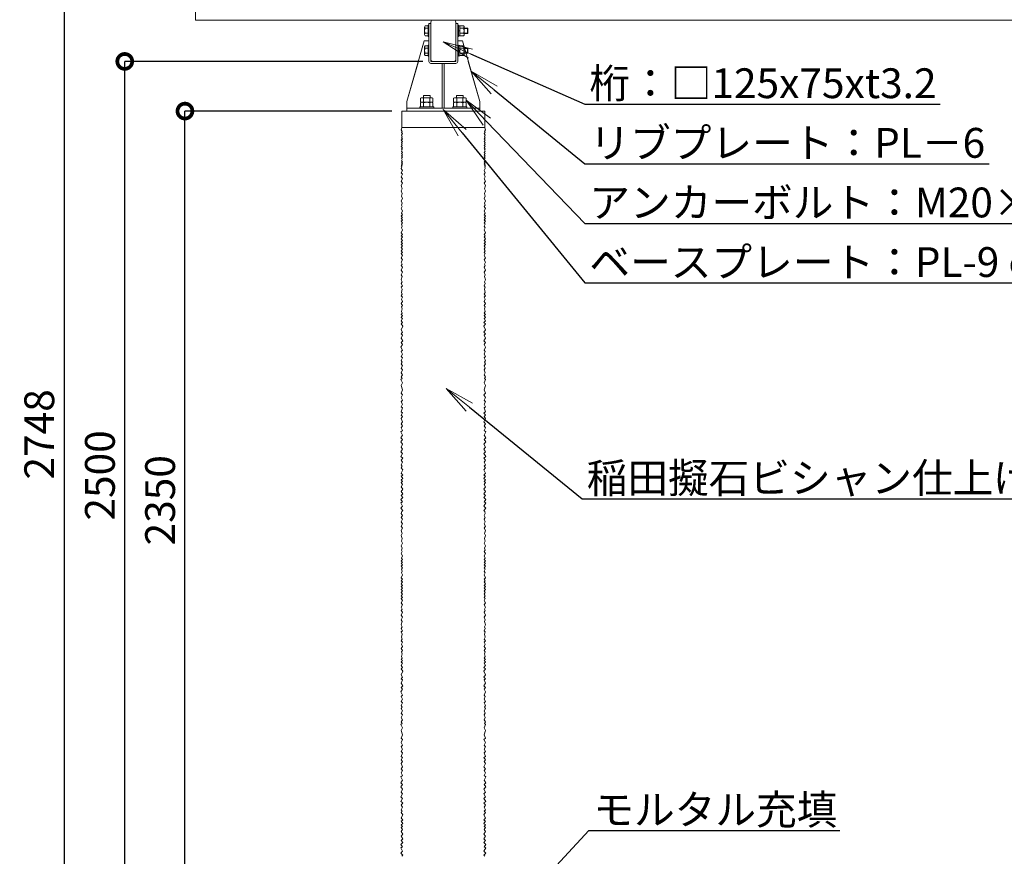
# Model space of a CAD drawing. Extents: x -29 to 20971, y -13 to 14837.
# Drawn here: x 8941 to 13895, y 4703 to 8913 of the extents above; entities that cross this region are included whole.
import ezdxf
from ezdxf import colors
from ezdxf.entities.mleader import LeaderData, LeaderLine
from ezdxf.math import Vec2, Vec3

# ---------------------------------------------------------------- set-up
doc = ezdxf.new("R2010")
doc.units = 0
doc.header["$MEASUREMENT"] = 0
doc.header["$PDMODE"] = 1
doc.layers.get('0').update_dxf_attribs({"linetype": 'CONTINUOUS'})
doc.layers.get('DefPoints').update_dxf_attribs({"linetype": 'CONTINUOUS'})
for name, color, linetype, lineweight in [('FRAM3', 1, 'CONTINUOUS', 50), ('OW', 22, 'CONTINUOUS', 18), ('ボルト・ナット', 8, 'CONTINUOUS', 9), ('外形線', 7, 'CONTINUOUS', 18), ('寸法線', 3, 'CONTINUOUS', 18), ('文字引出', 4, 'CONTINUOUS', 18), ('構造', 4, 'CONTINUOUS', 18)]:
    doc.layers.add(name, color=color, linetype=linetype, lineweight=lineweight)
doc.styles.get("Standard").update_dxf_attribs({"font": 'TXT.SHX', "bigfont": 'bigfont.shx'})
doc.dimstyles.new('50-30', dxfattribs={"dimscale": 50, "dimtxt": 3, "dimasz": 3, "dimexe": 0, "dimexo": 1, "dimgap": 1, "dimtad": 3, "dimdec": 0, "dimlfac": 0.6, "dimdsep": 46, "dimtxsty": 'STANDARD', "dimblk": 'DOTSMALL', "dimcen": 0, "dimclrd": 256, "dimclre": 256, "dimclrt": 7, "dimadec": 0, "dimazin": 0, "dimtfac": 1, "dimtdec": 0, "dimtix": 1, "dimtmove": 2, "dimatfit": 3, "dimldrblk": 'DOTSMALL', "dimfxl": 1, "dimtolj": 1, "dimarcsym": 0})

# ---------------------------------------------------------------- blocks, each defined once
blk = doc.blocks.new('_DotSmall')
at = {"layer": 'FRAM3', "color": 0, "const_width": 0.5}
blk.add_lwpolyline([(-0.0625, 0, 1), (0.0625, 0, 1)], format="xyb", close=True, dxfattribs=at)
blk = doc.blocks.new('*D32')
at = {"layer": 'DefPoints', "color": 0, "transparency": 16777216}
for p in [(9772.1, 8453), (10863.8, 8453), (9822.1, 4536.3)]:
    blk.add_point(p, dxfattribs=at)
at = {"layer": '寸法線', "lineweight": -2, "transparency": 16777216}
for p in [(10813.8, 8453), (9772.1, 4536.3)]:
    blk.add_line(p, (9772.1, 8453), dxfattribs=at)
at = {"layer": '寸法線', "lineweight": -2, "transparency": 16777216, "xscale": 150, "yscale": 150, "zscale": 150}
for p, rotation in [((9772.1, 8453), 90), ((9772.1, 4536.3), 270)]:
    blk.add_blockref('_DotSmall', p, dxfattribs=dict(at, rotation=rotation))
at = {"layer": '寸法線', "color": 7, "transparency": 16777216, "insert": (9647.1, 6494.7), "char_height": 150, "attachment_point": 5, "rotation": 90}
blk.add_mtext('\\A1;2350', dxfattribs=at)
blk = doc.blocks.new('*D33')
at = {"layer": 'DefPoints', "color": 0, "transparency": 16777216}
for p in [(9469.2, 8703), (11019.6, 8703), (9822.1, 4536.3)]:
    blk.add_point(p, dxfattribs=at)
at = {"layer": '寸法線', "lineweight": -2, "transparency": 16777216}
for p, q in [((10969.6, 8703), (9469.2, 8703)), ((9469.2, 4536.3), (9469.2, 8703)), ((9772.1, 4536.3), (9469.2, 4536.3))]:
    blk.add_line(p, q, dxfattribs=at)
at = {"layer": '寸法線', "lineweight": -2, "transparency": 16777216, "xscale": 150, "yscale": 150, "zscale": 150}
for p, rotation in [((9469.2, 8703), 90), ((9469.2, 4536.3), 270)]:
    blk.add_blockref('_DotSmall', p, dxfattribs=dict(at, rotation=rotation))
at = {"layer": '寸法線', "color": 7, "transparency": 16777216, "insert": (9344.2, 6619.7), "char_height": 150, "attachment_point": 5, "rotation": 90}
blk.add_mtext('\\A1;2500', dxfattribs=at)
blk = doc.blocks.new('*D34')
at = {"layer": 'DefPoints', "color": 0, "transparency": 16777216}
for p in [(9824.8, 9116.3), (9164, 4536.3), (9822.1, 4536.3)]:
    blk.add_point(p, dxfattribs=at)
at = {"layer": '寸法線', "lineweight": -2, "transparency": 16777216}
for p, q in [((9774.8, 9116.3), (9164, 9116.3)), ((9164, 9116.3), (9164, 4536.3)), ((9772.1, 4536.3), (9164, 4536.3))]:
    blk.add_line(p, q, dxfattribs=at)
at = {"layer": '寸法線', "lineweight": -2, "transparency": 16777216, "xscale": 150, "yscale": 150, "zscale": 150}
for p, rotation in [((9164, 9116.3), 90), ((9164, 4536.3), 270)]:
    blk.add_blockref('_DotSmall', p, dxfattribs=dict(at, rotation=rotation))
at = {"layer": '寸法線', "color": 7, "transparency": 16777216, "insert": (9039, 6826.3), "char_height": 150, "attachment_point": 5, "rotation": 90}
blk.add_mtext('\\A1;2748', dxfattribs=at)
blk = doc.blocks.new('_OPEN')
at = {"color": 0, "linetype": 'ByBlock'}
for p, q in [((-1, 0.167), (0, 0)), ((0, 0), (-1, -0.167)), ((0, 0), (-1, 0))]:
    blk.add_line(p, q, dxfattribs=at)

msp = doc.modelspace()

# ---------------------------------------------------------------- linework, layer by layer
at = {"layer": 'OW', "ltscale": 0.5}
for p, q in [((9824.79, 8911.33), (9824.79, 9116.33)), ((16486.13, 8911.33), (9824.79, 8911.33))]:
    msp.add_line(p, q, dxfattribs=at)
at = {"layer": 'ボルト・ナット', "ltscale": 0.5}
for p, q in [((10977.96, 8875.93), (10977.96, 8838.4)), ((10980.24, 8882.18), (10996.29, 8882.18)), ((10980.24, 8869.67), (10996.29, 8869.67)), ((10996.29, 8885.5), (10999.63, 8885.5)), ((10996.29, 8885.5), (10996.29, 8828.83)), ((10996.29, 8882.18), (10996.29, 8832.14)), ((10999.63, 8885.5), (10999.63, 8828.83)), ((11144.63, 8828.83), (11144.63, 8885.5)), ((11144.63, 8885.5), (11147.96, 8885.5)), ((11147.96, 8828.83), (11147.96, 8885.5)), ((11147.96, 8831.5), (11147.96, 8882.83)), ((11147.96, 8882.83), (11154.63, 8882.83)), ((11154.63, 8882.83), (11154.63, 8831.5)), ((11194.21, 8843.83), (11194.21, 8870.5)), ((10980.24, 8844.65), (10996.29, 8844.65)), ((10980.24, 8832.14), (10996.29, 8832.14)), ((10996.29, 8828.83), (10999.63, 8828.83)), ((11144.63, 8828.83), (11147.96, 8828.83)), ((11147.96, 8859.22), (11154.63, 8854.94)), ((11147.96, 8831.5), (11154.63, 8831.5)), ((11196.29, 8845.91), (11196.29, 8868.41)), ((10977.96, 8775.93), (10977.96, 8738.4)), ((10980.24, 8782.18), (10996.29, 8782.18)), ((10980.24, 8769.67), (10996.29, 8769.67)), ((10996.29, 8785.5), (10999.63, 8785.5)), ((10996.29, 8785.5), (10996.29, 8728.83)), ((10996.29, 8782.18), (10996.29, 8732.14)), ((10999.63, 8785.5), (10999.63, 8728.83)), ((11144.63, 8728.83), (11144.63, 8785.5)), ((11144.63, 8785.5), (11147.96, 8785.5)), ((11147.96, 8728.83), (11147.96, 8785.5)), ((11147.96, 8731.5), (11147.96, 8782.83)), ((11147.96, 8782.83), (11154.63, 8782.83)), ((11154.63, 8782.83), (11154.63, 8731.5)), ((11194.21, 8743.83), (11194.21, 8770.5)), ((10980.24, 8744.65), (10996.29, 8744.65)), ((10980.24, 8732.14), (10996.29, 8732.14)), ((10996.29, 8728.83), (10999.63, 8728.83)), ((11144.63, 8728.83), (11147.96, 8728.83)), ((11147.96, 8759.22), (11154.63, 8754.94)), ((11147.96, 8731.5), (11154.63, 8731.5)), ((11196.29, 8745.91), (11196.29, 8768.41)), ((11005.46, 8531.33), (10972.13, 8531.33)), ((10972.13, 8531.33), (10972.13, 8520.5)), ((11005.46, 8531.33), (11005.46, 8520.5)), ((11172.13, 8531.33), (11138.79, 8531.33)), ((11138.79, 8531.33), (11138.79, 8520.5)), ((11172.13, 8531.33), (11172.13, 8520.5)), ((10953.38, 8474.66), (10953.38, 8468)), ((11024.21, 8474.66), (10953.38, 8474.66)), ((10957.52, 8517.65), (10957.52, 8497.58)), ((11020.07, 8497.58), (10957.52, 8497.58)), ((10957.52, 8494.73), (10957.52, 8474.66)), ((11020.07, 8474.66), (10957.52, 8474.66)), ((11012.25, 8520.5), (10965.34, 8520.5)), ((11012.25, 8497.58), (10965.34, 8497.58)), ((10973.16, 8517.65), (10973.16, 8497.58)), ((10973.16, 8494.73), (10973.16, 8474.66)), ((11004.43, 8517.65), (11004.43, 8497.58)), ((11004.43, 8494.73), (11004.43, 8474.66)), ((11020.07, 8517.65), (11020.07, 8497.58)), ((11020.07, 8494.73), (11020.07, 8474.66)), ((11024.21, 8474.66), (11024.21, 8468)), ((11120.04, 8474.66), (11120.04, 8468)), ((11190.88, 8474.66), (11120.04, 8474.66)), ((11124.19, 8517.65), (11124.19, 8497.58)), ((11186.73, 8497.58), (11124.19, 8497.58)), ((11124.19, 8494.73), (11124.19, 8474.66)), ((11186.73, 8474.66), (11124.19, 8474.66)), ((11178.91, 8520.5), (11132, 8520.5)), ((11178.91, 8497.58), (11132, 8497.58)), ((11139.82, 8517.65), (11139.82, 8497.58)), ((11139.82, 8494.73), (11139.82, 8474.66)), ((11171.1, 8517.65), (11171.1, 8497.58)), ((11171.1, 8494.73), (11171.1, 8474.66)), ((11186.73, 8517.65), (11186.73, 8497.58)), ((11186.73, 8494.73), (11186.73, 8474.66)), ((11190.88, 8474.66), (11190.88, 8468)), ((10953.38, 8468), (11024.21, 8468)), ((11120.04, 8468), (11190.88, 8468))]:
    msp.add_line(p, q, dxfattribs=at)
at = {"layer": 'ボルト・ナット'}
for p, q in [((11156.56, 8882.18), (11154.63, 8878.83)), ((11154.63, 8835.5), (11154.63, 8878.83)), ((11174.36, 8882.18), (11156.56, 8882.18)), ((11174.36, 8869.67), (11156.56, 8869.67)), ((11174.36, 8882.18), (11176.29, 8878.83)), ((11176.29, 8835.5), (11176.29, 8878.83)), ((11194.21, 8870.5), (11176.29, 8870.5)), ((11194.21, 8870.5), (11196.29, 8868.41)), ((11156.56, 8832.14), (11154.63, 8835.5)), ((11174.36, 8844.65), (11156.56, 8844.65)), ((11174.36, 8832.14), (11156.56, 8832.14)), ((11174.36, 8832.14), (11176.29, 8835.5)), ((11196.29, 8868.41), (11176.29, 8868.41)), ((11196.29, 8845.91), (11176.29, 8845.91)), ((11194.21, 8843.83), (11176.29, 8843.83)), ((11196.29, 8845.91), (11194.21, 8843.83)), ((11156.56, 8782.18), (11154.63, 8778.83)), ((11154.63, 8735.5), (11154.63, 8778.83)), ((11174.36, 8782.18), (11156.56, 8782.18)), ((11174.36, 8769.67), (11156.56, 8769.67)), ((11174.36, 8782.18), (11176.29, 8778.83)), ((11176.29, 8735.5), (11176.29, 8778.83)), ((11194.21, 8770.5), (11176.29, 8770.5)), ((11194.21, 8770.5), (11196.29, 8768.41)), ((11156.56, 8732.14), (11154.63, 8735.5)), ((11174.36, 8744.65), (11156.56, 8744.65)), ((11174.36, 8732.14), (11156.56, 8732.14)), ((11174.36, 8732.14), (11176.29, 8735.5)), ((11196.29, 8768.41), (11176.29, 8768.41)), ((11196.29, 8745.91), (11176.29, 8745.91)), ((11194.21, 8743.83), (11176.29, 8743.83)), ((11196.29, 8745.91), (11194.21, 8743.83))]:
    msp.add_line(p, q, dxfattribs=at)
at = {"layer": 'ボルト・ナット', "ltscale": 0.5}
for centre, radius, start, end in [((10987.69, 8875.93), 9.73, 140, 220), ((11013.47, 8857.16), 35.51, 159.37179, 200.62821), ((10987.69, 8838.4), 9.73, 140, 220), ((10987.69, 8775.93), 9.73, 140, 220), ((11013.47, 8757.16), 35.51, 159.37179, 200.62821), ((10987.69, 8738.4), 9.73, 140, 220), ((10965.34, 8508.33), 12.16, 50, 130), ((10965.34, 8485.42), 12.16, 50, 130), ((10988.79, 8476.11), 44.38, 69.37179, 110.62821), ((10988.79, 8453.2), 44.38, 69.37179, 110.62821), ((11012.25, 8508.33), 12.16, 50, 130), ((11012.25, 8485.42), 12.16, 50, 130), ((11132, 8508.33), 12.16, 50, 130), ((11132, 8485.42), 12.16, 50, 130), ((11155.46, 8476.11), 44.38, 69.37179, 110.62821), ((11155.46, 8453.2), 44.38, 69.37179, 110.62821), ((11178.91, 8508.33), 12.16, 50, 130), ((11178.91, 8485.42), 12.16, 50, 130)]:
    msp.add_arc(centre, radius, start, end, dxfattribs=at)
at = {"layer": 'ボルト・ナット'}
for centre, radius, start, end in [((11165.7, 8875.93), 11.08, 145.61575, 214.38425), ((11196.02, 8857.16), 41.4, 162.41205, 197.58795), ((11165.22, 8875.93), 11.08, 325.61575, 34.38425), ((11134.89, 8857.16), 41.4, 342.41205, 17.58795), ((11165.7, 8838.4), 11.08, 145.61575, 214.38425), ((11165.22, 8838.4), 11.08, 325.61575, 34.38425), ((11165.7, 8775.93), 11.08, 145.61575, 214.38425), ((11196.02, 8757.16), 41.4, 162.41205, 197.58795), ((11165.22, 8775.93), 11.08, 325.61575, 34.38425), ((11134.89, 8757.16), 41.4, 342.41205, 17.58795), ((11165.7, 8738.4), 11.08, 145.61575, 214.38425), ((11165.22, 8738.4), 11.08, 325.61575, 34.38425)]:
    msp.add_arc(centre, radius, start, end, dxfattribs=at)
at = {"layer": '外形線', "ltscale": 0.5}
msp.add_line((10863.79, 8453), (11280.46, 8453), dxfattribs=at)
at = {"layer": '外形線'}
for p, q in [((10863.79, 8453), (10863.79, 8369.66)), ((11280.46, 8453), (11280.46, 8369.66)), ((10863.79, 8369.66), (11280.46, 8369.66))]:
    msp.add_line(p, q, dxfattribs=at)
for points in [[(10863.96, 8369.61), (10860.28, 8358.29), (10864.79, 8350.76), (10861.4, 8344.74), (10866.09, 8339.67), (10861.78, 8332.33), (10865.54, 8324.06), (10861.01, 8318.01), (10866.21, 8313.65), (10860.77, 8307.12), (10866.33, 8300.34), (10861.13, 8295.01), (10865.61, 8289.2), (10862.16, 8284.18), (10865.73, 8279.28), (10860.65, 8275.16), (10865.97, 8267.78), (10861.03, 8263.49), (10865.49, 8257.74), (10861.37, 8251.93), (10865.97, 8243.94), (10861.78, 8239.04), (10866.09, 8233.53), (10861.61, 8227.12), (10866.21, 8221.55), (10861.4, 8216.47), (10865.73, 8208.85), (10861.4, 8202.56), (10865.97, 8198.44), (10861.25, 8192.75), (10866.29, 8187.51), (10861.01, 8182.22), (10865.24, 8178.83), (10860.28, 8177.35), (10863.79, 8174.6)], [(11280.46, 8369.1), (11283.97, 8358.29), (11279.46, 8350.76), (11282.85, 8344.74), (11278.16, 8339.67), (11282.47, 8332.33), (11278.71, 8324.06), (11283.24, 8318.01), (11278.04, 8313.65), (11283.48, 8307.12), (11277.92, 8300.34), (11283.12, 8295.01), (11278.64, 8289.2), (11282.09, 8284.18), (11278.52, 8279.28), (11283.6, 8275.16), (11278.28, 8267.78), (11283.22, 8263.49), (11278.76, 8257.74), (11282.88, 8251.93), (11278.28, 8243.94), (11282.47, 8239.04), (11278.16, 8233.53), (11282.64, 8227.12), (11278.04, 8221.55), (11282.85, 8216.47), (11278.52, 8208.85), (11282.85, 8202.56), (11278.28, 8198.44), (11283, 8192.75), (11277.96, 8187.51), (11283.24, 8182.22), (11279.01, 8178.83), (11283.97, 8177.35), (11280.46, 8174.6)], [(10863.42, 8173.22), (10860.88, 8163.88), (10866.41, 8153.77), (10860.88, 8142.99), (10866.38, 8135.3), (10860.7, 8122.29), (10866.41, 8112.05), (10859.89, 8099.66), (10866.01, 8090.6), (10860.51, 8078.69), (10865.64, 8062.57), (10860.51, 8052.5), (10865.64, 8038.58), (10861.2, 8024.7), (10866.19, 8013.84), (10860.54, 8001.23), (10865.46, 7990.21), (10861.25, 7979.95), (10865.76, 7972.55), (10860.33, 7962.92), (10866.01, 7951.19), (10861.25, 7939.65), (10866.19, 7931.78), (10860.51, 7925.91), (10866.41, 7916.49), (10860.33, 7913.82), (10866.41, 7904.76), (10860.15, 7898.8), (10866.38, 7891.11), (10861.25, 7883.96), (10865.83, 7873.71), (10861.2, 7864.99), (10866.19, 7855.57), (10859.89, 7840.88), (10866.19, 7832.85), (10860.88, 7825.53), (10866.01, 7819.66), (10860.33, 7810.14), (10866.41, 7801.11), (10859.6, 7795.85), (10867.06, 7787.42), (10860.54, 7781.56), (10866.19, 7774.42), (10860.7, 7766.72), (10866.38, 7758.48), (10860.88, 7749.69), (10866.38, 7741.81), (10860.7, 7736.5), (10867.06, 7726.15), (10860.15, 7714.33), (10866.01, 7704.07), (10860.51, 7692.9), (10865.46, 7682.64), (10860.7, 7675.68), (10866.19, 7666.88), (10860.54, 7652.92), (10866.01, 7641.97), (10860.88, 7628.78), (10865.64, 7620.17), (10860.33, 7603.68), (10865.46, 7593.98), (10860.88, 7585), (10866.63, 7573.83), (10860.7, 7567.6), (10865.46, 7556.97), (10861.06, 7540.85), (10865.83, 7531.87), (10860.33, 7523.08), (10866.01, 7516.49), (10861.41, 7506.04), (10866.19, 7495.24), (10860.54, 7485.18), (10866.63, 7474.75), (10861.43, 7467.57), (10865.64, 7458.05), (10861.25, 7444.13), (10865.83, 7436.62), (10859.97, 7429.47), (10866.93, 7425.08), (10860.15, 7415), (10866.56, 7410.05), (10860.33, 7398.15), (10867.48, 7389.72), (10860.15, 7381.84), (10867.84, 7371.22), (10860.54, 7352.2), (10867.5, 7340.03), (10860.54, 7332.21), (10866.19, 7326.15), (10859.68, 7310.48), (10868.37, 7297.44), (10859.68, 7288.75), (10866.56, 7279.07), (10859.23, 7265.88), (10866.63, 7249.64), (10860.7, 7243.72), (10866.01, 7230.35), (10860.54, 7218.35), (10866.93, 7210.74), (10860.15, 7197.74), (10865.46, 7188.94), (10859.68, 7181.85), (10866.19, 7170.81), (10860.7, 7159.27), (10866.38, 7150.47), (10860.7, 7136.74), (10866.01, 7125.38), (10859.42, 7115.85), (10865.46, 7107.79), (10859.23, 7101.75), (10866.38, 7085.08), (10859.78, 7072.25), (10866.56, 7050.82), (10859.78, 7033.05), (10867.48, 7025.91), (10860.15, 7011.62), (10866.38, 6998.43), (10860.33, 6989.82), (10866.56, 6978.28), (10859.78, 6965.45), (10866.38, 6959.96), (10859.68, 6940.22), (10867.48, 6935.41), (10860.54, 6923.71), (10866.19, 6915.44), (10859.42, 6906.28), (10867.5, 6888.95), (10859.78, 6879.72), (10867.29, 6870.01), (10860.15, 6858.84), (10867.29, 6845.65), (10858.81, 6838.53), (10867.11, 6821.83), (10858.81, 6808.98), (10866.63, 6800.29), (10858.81, 6788.99), (10867.48, 6776.95), (10859.68, 6761.18), (10867.48, 6752.4), (10859.23, 6738.48), (10867.48, 6729.87), (10858.81, 6715.12), (10867.84, 6707.34), (10859.97, 6696.72), (10867.29, 6686.09), (10860.54, 6673.4), (10865.83, 6666.31), (10859.6, 6658.43), (10867.84, 6647.8), (10860.33, 6631.87), (10868.37, 6621.25), (10860.15, 6615.2), (10868.37, 6604.74), (10859.78, 6597.98), (10867.29, 6589.55), (10860.54, 6583.88), (10867.11, 6573.43), (10859.68, 6563.02), (10868.37, 6549.98), (10860.54, 6539.55), (10868.37, 6527.38), (10859.6, 6518.66), (10868.94, 6508.58), (10858.13, 6498.32), (10866.93, 6486.96), (10857.94, 6481.32), (10867.5, 6464.8), (10858.87, 6455.27), (10868.37, 6443.94), (10863.42, 6438.97), (10863.79, 6438.8)], [(11280.83, 8173.22), (11283.37, 8163.88), (11277.84, 8153.77), (11283.37, 8142.99), (11277.87, 8135.3), (11283.55, 8122.29), (11277.84, 8112.05), (11284.36, 8099.66), (11278.24, 8090.6), (11283.74, 8078.69), (11278.61, 8062.57), (11283.74, 8052.5), (11278.61, 8038.58), (11283.06, 8024.7), (11278.06, 8013.84), (11283.71, 8001.23), (11278.79, 7990.21), (11283, 7979.95), (11278.49, 7972.55), (11283.92, 7962.92), (11278.24, 7951.19), (11283, 7939.65), (11278.06, 7931.78), (11283.74, 7925.91), (11277.84, 7916.49), (11283.92, 7913.82), (11277.84, 7904.76), (11284.1, 7898.8), (11277.87, 7891.11), (11283, 7883.96), (11278.42, 7873.71), (11283.06, 7864.99), (11278.06, 7855.57), (11284.36, 7840.88), (11278.06, 7832.85), (11283.37, 7825.53), (11278.24, 7819.66), (11283.92, 7810.14), (11277.84, 7801.11), (11284.65, 7795.85), (11277.19, 7787.42), (11283.71, 7781.56), (11278.06, 7774.42), (11283.55, 7766.72), (11277.87, 7758.48), (11283.37, 7749.69), (11277.87, 7741.81), (11283.55, 7736.5), (11277.19, 7726.15), (11284.1, 7714.33), (11278.24, 7704.07), (11283.74, 7692.9), (11278.79, 7682.64), (11283.55, 7675.68), (11278.06, 7666.88), (11283.71, 7652.92), (11278.24, 7641.97), (11283.37, 7628.78), (11278.61, 7620.17), (11283.92, 7603.68), (11278.79, 7593.98), (11283.37, 7585), (11277.62, 7573.83), (11283.55, 7567.6), (11278.79, 7556.97), (11283.19, 7540.85), (11278.42, 7531.87), (11283.92, 7523.08), (11278.24, 7516.49), (11282.84, 7506.04), (11278.06, 7495.24), (11283.71, 7485.18), (11277.62, 7474.75), (11282.82, 7467.57), (11278.61, 7458.05), (11283, 7444.13), (11278.42, 7436.62), (11284.29, 7429.47), (11277.33, 7425.08), (11284.1, 7415), (11277.69, 7410.05), (11283.92, 7398.15), (11276.77, 7389.72), (11284.1, 7381.84), (11276.41, 7371.22), (11283.71, 7352.2), (11276.75, 7340.03), (11283.71, 7332.21), (11278.06, 7326.15), (11284.58, 7310.48), (11275.88, 7297.44), (11284.58, 7288.75), (11277.69, 7279.07), (11285.02, 7265.88), (11277.62, 7249.64), (11283.55, 7243.72), (11278.24, 7230.35), (11283.71, 7218.35), (11277.33, 7210.74), (11284.1, 7197.74), (11278.79, 7188.94), (11284.58, 7181.85), (11278.06, 7170.81), (11283.55, 7159.27), (11277.87, 7150.47), (11283.55, 7136.74), (11278.24, 7125.38), (11284.84, 7115.85), (11278.79, 7107.79), (11285.02, 7101.75), (11277.87, 7085.08), (11284.47, 7072.25), (11277.69, 7050.82), (11284.47, 7033.05), (11276.77, 7025.91), (11284.1, 7011.62), (11277.87, 6998.43), (11283.92, 6989.82), (11277.69, 6978.28), (11284.47, 6965.45), (11277.87, 6959.96), (11284.58, 6940.22), (11276.77, 6935.41), (11283.71, 6923.71), (11278.06, 6915.44), (11284.84, 6906.28), (11276.75, 6888.95), (11284.47, 6879.72), (11276.96, 6870.01), (11284.1, 6858.84), (11276.96, 6845.65), (11285.45, 6838.53), (11277.14, 6821.83), (11285.45, 6808.98), (11277.62, 6800.29), (11285.45, 6788.99), (11276.77, 6776.95), (11284.58, 6761.18), (11276.77, 6752.4), (11285.02, 6738.48), (11276.77, 6729.87), (11285.45, 6715.12), (11276.41, 6707.34), (11284.29, 6696.72), (11276.96, 6686.09), (11283.71, 6673.4), (11278.42, 6666.31), (11284.65, 6658.43), (11276.41, 6647.8), (11283.92, 6631.87), (11275.88, 6621.25), (11284.1, 6615.2), (11275.88, 6604.74), (11284.47, 6597.98), (11276.96, 6589.55), (11283.71, 6583.88), (11277.14, 6573.43), (11284.58, 6563.02), (11275.88, 6549.98), (11283.71, 6539.55), (11275.88, 6527.38), (11284.65, 6518.66), (11275.31, 6508.58), (11286.12, 6498.32), (11277.33, 6486.96), (11286.31, 6481.32), (11276.75, 6464.8), (11285.38, 6455.27), (11275.88, 6443.94), (11280.83, 6438.97), (11280.46, 6438.8)], [(10863.42, 6437.42), (10860.88, 6428.08), (10866.41, 6417.97), (10860.88, 6407.19), (10866.38, 6399.5), (10860.7, 6386.49), (10866.41, 6376.25), (10859.89, 6363.86), (10866.01, 6354.8), (10860.51, 6342.89), (10865.64, 6326.77), (10860.51, 6316.7), (10865.64, 6302.78), (10861.2, 6288.9), (10866.19, 6278.04), (10860.54, 6265.43), (10865.46, 6254.41), (10861.25, 6244.15), (10865.76, 6236.75), (10860.33, 6227.12), (10866.01, 6215.39), (10861.25, 6203.85), (10866.19, 6195.98), (10860.51, 6190.11), (10866.41, 6180.69), (10860.33, 6178.02), (10866.41, 6168.96), (10860.15, 6163), (10866.38, 6155.31), (10861.25, 6148.16), (10865.83, 6137.9), (10861.2, 6129.19), (10866.19, 6119.77), (10859.89, 6105.08), (10866.19, 6097.05), (10860.88, 6089.73), (10866.01, 6083.86), (10860.33, 6074.34), (10866.41, 6065.31), (10859.6, 6060.05), (10867.06, 6051.62), (10860.54, 6045.76), (10866.19, 6038.62), (10860.7, 6030.92), (10866.38, 6022.68), (10860.88, 6013.89), (10866.38, 6006.01), (10860.7, 6000.7), (10867.06, 5990.35), (10860.15, 5978.53), (10866.01, 5968.27), (10860.51, 5957.1), (10865.46, 5946.84), (10860.7, 5939.88), (10866.19, 5931.08), (10860.54, 5917.12), (10866.01, 5906.17), (10860.88, 5892.98), (10865.64, 5884.37), (10860.33, 5867.88), (10865.46, 5858.18), (10860.88, 5849.2), (10866.63, 5838.03), (10860.7, 5831.8), (10865.46, 5821.17), (10861.06, 5805.05), (10865.83, 5796.07), (10860.33, 5787.28), (10866.01, 5780.69), (10861.41, 5770.24), (10866.19, 5759.44), (10860.54, 5749.38), (10866.63, 5738.95), (10861.43, 5731.77), (10865.64, 5722.25), (10861.25, 5708.33), (10865.83, 5700.82), (10859.97, 5693.67), (10866.93, 5689.27), (10860.15, 5679.2), (10866.56, 5674.25), (10860.33, 5662.35), (10867.48, 5653.92), (10860.15, 5646.04), (10867.84, 5635.42), (10860.54, 5616.4), (10867.5, 5604.23), (10860.54, 5596.41), (10866.19, 5590.35), (10859.68, 5574.68), (10868.37, 5561.64), (10859.68, 5552.95), (10866.56, 5543.27), (10859.23, 5530.08), (10866.63, 5513.84), (10860.7, 5507.92), (10866.01, 5494.54), (10860.54, 5482.55), (10866.93, 5474.94), (10860.15, 5461.94), (10865.46, 5453.14), (10859.68, 5446.05), (10866.19, 5435.01), (10860.7, 5423.47), (10866.38, 5414.67), (10860.7, 5400.94), (10866.01, 5389.58), (10859.42, 5380.05), (10865.46, 5371.99), (10859.23, 5365.95), (10866.38, 5349.28), (10859.78, 5336.45), (10866.56, 5315.02), (10859.78, 5297.25), (10867.48, 5290.11), (10860.15, 5275.82), (10866.38, 5262.63), (10860.33, 5254.02), (10866.56, 5242.48), (10859.78, 5229.65), (10866.38, 5224.16), (10859.68, 5204.42), (10867.48, 5199.61), (10860.54, 5187.91), (10866.19, 5179.64), (10859.42, 5170.48), (10867.5, 5153.14), (10859.78, 5143.92), (10867.29, 5134.21), (10860.15, 5123.04), (10867.29, 5109.85), (10858.81, 5102.73), (10867.11, 5086.03), (10858.81, 5073.18), (10866.63, 5064.49), (10858.81, 5053.19), (10867.48, 5041.15), (10859.68, 5025.38), (10867.48, 5016.6), (10859.23, 5002.68), (10867.48, 4994.07), (10858.81, 4979.32), (10867.84, 4971.54), (10859.97, 4960.92), (10867.29, 4950.29), (10860.54, 4937.6), (10865.83, 4930.51), (10859.6, 4922.63), (10867.84, 4912), (10860.33, 4896.07), (10868.37, 4885.45), (10860.15, 4879.4), (10868.37, 4868.93), (10859.78, 4862.18), (10867.29, 4853.75), (10860.54, 4848.08), (10867.11, 4837.63), (10859.68, 4827.22), (10868.37, 4814.18), (10860.54, 4803.75), (10868.37, 4791.58), (10859.6, 4782.86), (10868.94, 4772.78), (10858.13, 4762.52), (10866.93, 4751.16), (10857.94, 4745.52), (10867.5, 4729), (10858.87, 4719.47), (10868.37, 4708.14), (10863.42, 4703.17), (10863.79, 4703)], [(11280.83, 6437.42), (11283.37, 6428.08), (11277.84, 6417.97), (11283.37, 6407.19), (11277.87, 6399.5), (11283.55, 6386.49), (11277.84, 6376.25), (11284.36, 6363.86), (11278.24, 6354.8), (11283.74, 6342.89), (11278.61, 6326.77), (11283.74, 6316.7), (11278.61, 6302.78), (11283.06, 6288.9), (11278.06, 6278.04), (11283.71, 6265.43), (11278.79, 6254.41), (11283, 6244.15), (11278.49, 6236.75), (11283.92, 6227.12), (11278.24, 6215.39), (11283, 6203.85), (11278.06, 6195.98), (11283.74, 6190.11), (11277.84, 6180.69), (11283.92, 6178.02), (11277.84, 6168.96), (11284.1, 6163), (11277.87, 6155.31), (11283, 6148.16), (11278.42, 6137.9), (11283.06, 6129.19), (11278.06, 6119.77), (11284.36, 6105.08), (11278.06, 6097.05), (11283.37, 6089.73), (11278.24, 6083.86), (11283.92, 6074.34), (11277.84, 6065.31), (11284.65, 6060.05), (11277.19, 6051.62), (11283.71, 6045.76), (11278.06, 6038.62), (11283.55, 6030.92), (11277.87, 6022.68), (11283.37, 6013.89), (11277.87, 6006.01), (11283.55, 6000.7), (11277.19, 5990.35), (11284.1, 5978.53), (11278.24, 5968.27), (11283.74, 5957.1), (11278.79, 5946.84), (11283.55, 5939.88), (11278.06, 5931.08), (11283.71, 5917.12), (11278.24, 5906.17), (11283.37, 5892.98), (11278.61, 5884.37), (11283.92, 5867.88), (11278.79, 5858.18), (11283.37, 5849.2), (11277.62, 5838.03), (11283.55, 5831.8), (11278.79, 5821.17), (11283.19, 5805.05), (11278.42, 5796.07), (11283.92, 5787.28), (11278.24, 5780.69), (11282.84, 5770.24), (11278.06, 5759.44), (11283.71, 5749.38), (11277.62, 5738.95), (11282.82, 5731.77), (11278.61, 5722.25), (11283, 5708.33), (11278.42, 5700.82), (11284.29, 5693.67), (11277.33, 5689.27), (11284.1, 5679.2), (11277.69, 5674.25), (11283.92, 5662.35), (11276.77, 5653.92), (11284.1, 5646.04), (11276.41, 5635.42), (11283.71, 5616.4), (11276.75, 5604.23), (11283.71, 5596.41), (11278.06, 5590.35), (11284.58, 5574.68), (11275.88, 5561.64), (11284.58, 5552.95), (11277.69, 5543.27), (11285.02, 5530.08), (11277.62, 5513.84), (11283.55, 5507.92), (11278.24, 5494.54), (11283.71, 5482.55), (11277.33, 5474.94), (11284.1, 5461.94), (11278.79, 5453.14), (11284.58, 5446.05), (11278.06, 5435.01), (11283.55, 5423.47), (11277.87, 5414.67), (11283.55, 5400.94), (11278.24, 5389.58), (11284.84, 5380.05), (11278.79, 5371.99), (11285.02, 5365.95), (11277.87, 5349.28), (11284.47, 5336.45), (11277.69, 5315.02), (11284.47, 5297.25), (11276.77, 5290.11), (11284.1, 5275.82), (11277.87, 5262.63), (11283.92, 5254.02), (11277.69, 5242.48), (11284.47, 5229.65), (11277.87, 5224.16), (11284.58, 5204.42), (11276.77, 5199.61), (11283.71, 5187.91), (11278.06, 5179.64), (11284.84, 5170.48), (11276.75, 5153.14), (11284.47, 5143.92), (11276.96, 5134.21), (11284.1, 5123.04), (11276.96, 5109.85), (11285.45, 5102.73), (11277.14, 5086.03), (11285.45, 5073.18), (11277.62, 5064.49), (11285.45, 5053.19), (11276.77, 5041.15), (11284.58, 5025.38), (11276.77, 5016.6), (11285.02, 5002.68), (11276.77, 4994.07), (11285.45, 4979.32), (11276.41, 4971.54), (11284.29, 4960.92), (11276.96, 4950.29), (11283.71, 4937.6), (11278.42, 4930.51), (11284.65, 4922.63), (11276.41, 4912), (11283.92, 4896.07), (11275.88, 4885.45), (11284.1, 4879.4), (11275.88, 4868.93), (11284.47, 4862.18), (11276.96, 4853.75), (11283.71, 4848.08), (11277.14, 4837.63), (11284.58, 4827.22), (11275.88, 4814.18), (11283.71, 4803.75), (11275.88, 4791.58), (11284.65, 4782.86), (11275.31, 4772.78), (11286.12, 4762.52), (11277.33, 4751.16), (11286.31, 4745.52), (11276.75, 4729), (11285.38, 4719.47), (11275.88, 4708.14), (11280.83, 4703.17), (11280.46, 4703)]]:
    msp.add_lwpolyline(points, dxfattribs=at)
at = {"layer": '構造'}
for p, q in [((10999.63, 8703), (10999.63, 8894.66)), ((10999.63, 8894.66), (11009.63, 8894.66)), ((11009.63, 8703), (11009.63, 8901.33)), ((11019.63, 8911.33), (11124.63, 8911.33)), ((11134.63, 8901.33), (11134.63, 8703)), ((11134.63, 8894.66), (11144.63, 8894.66)), ((11144.63, 8894.66), (11144.63, 8703)), ((10976.29, 8807.16), (10888.79, 8501.33)), ((10976.29, 8807.16), (10999.63, 8807.16)), ((11167.96, 8807.16), (11144.63, 8807.16)), ((11167.96, 8807.16), (11255.46, 8501.33)), ((10946.49, 8703), (10888.79, 8501.33)), ((11134.63, 8703), (11009.63, 8703)), ((11134.63, 8693), (11009.63, 8693)), ((11067.13, 8693), (11067.13, 8468)), ((11077.13, 8693), (11077.13, 8468)), ((11197.76, 8703), (11255.46, 8501.33)), ((10888.79, 8468), (10888.79, 8501.33)), ((10888.79, 8468), (10888.79, 8501.33)), ((11255.46, 8468), (11255.46, 8501.33)), ((11255.46, 8468), (11255.46, 8501.33)), ((11255.46, 8468), (10888.79, 8468))]:
    msp.add_line(p, q, dxfattribs=at)
at = {"layer": '構造', "ltscale": 0.5}
for p, q in [((10888.79, 8468), (10888.79, 8453)), ((11255.46, 8453), (11255.46, 8468))]:
    msp.add_line(p, q, dxfattribs=at)
at = {"layer": '構造'}
for centre, start, end in [((11019.63, 8901.33), 90, 180), ((11124.63, 8901.33), 0, 90), ((11009.63, 8703), 180, 270), ((11019.63, 8713), 180, 270), ((11124.63, 8713), 270, 0), ((11134.63, 8703), 270, 0)]:
    msp.add_arc(centre, 10, start, end, dxfattribs=at)

# ---------------------------------------------------------------- dimensions: what is measured, and where the dimension line sits
at = {"layer": '寸法線'}
for base, p1, p2, picture, middle in [((9163.99, 4536.33), (9824.79, 9116.33), (9822.13, 4536.33), '*D34', (9038.99, 6826.33)), ((9469.18, 8703), (9822.13, 4536.33), (11019.63, 8703), '*D33', (9344.18, 6619.66)), ((9772.13, 8453), (9822.13, 4536.33), (10863.79, 8453), '*D32', (9647.13, 6494.66))]:
    dim = msp.add_linear_dim(base=base, p1=p1, p2=p2, angle=90, dimstyle='50-30', dxfattribs=at)
    dim.commit()
    dim.dimension.update_dxf_attribs({"geometry": picture, "text_midpoint": middle})

# ---------------------------------------------------------------- leaders
at = {"layer": '文字引出'}
ml = msp.add_multileader_mtext('Standard', dxfattribs=at)
ml.set_content('{\\Fsimplex,bigfont|c128;\\C7;桁：□125x75xt3.2}', color=256, style='STANDARD')
ml.set_leader_properties()
ml.set_arrow_properties(name='OPEN')
ml.build(insert=Vec2(0, 0))
ml.multileader.update_dxf_attribs({"text_left_attachment_type": 5, "text_right_attachment_type": 6, "dogleg_length": 0.36, "arrow_head_size": 150, "scale": 50})
ctx = ml.context
ctx.base_point, ctx.scale, ctx.char_height, ctx.arrow_head_size, ctx.landing_gap_size, ctx.plane_origin = Vec3(11802.76, 8488.21), 50, 150, 150, 4.5, Vec3(12907.82, 9542.76)
ctx.left_attachment, ctx.right_attachment = 5, 6
notes = []
notes.append((ctx, [(0, (1, 1, 0), (11784.76, 8488.21), (1, 0), 18, [(0, [(11072.13, 8802.21)], 0, [])])]))
ctx.mtext.insert, ctx.mtext.flow_direction = Vec3(11807.26, 8668.21), 5
ml = msp.add_multileader_mtext('Standard', dxfattribs=at)
ml.set_content('{\\C7;リブプレート：PL－6}', color=256, style='STANDARD')
ml.set_leader_properties()
ml.set_arrow_properties(name='OPEN')
ml.build(insert=Vec2(0, 0))
ml.multileader.update_dxf_attribs({"text_left_attachment_type": 5, "text_right_attachment_type": 6, "dogleg_length": 0.36, "arrow_head_size": 150, "scale": 50})
ctx = ml.context
ctx.base_point, ctx.scale, ctx.char_height, ctx.arrow_head_size, ctx.landing_gap_size, ctx.plane_origin = Vec3(11802.76, 8188.21), 50, 150, 150, 4.5, Vec3(13119.32, 9218.35)
ctx.left_attachment, ctx.right_attachment = 5, 6
notes.append((ctx, [(0, (1, 1, 0), (11784.76, 8188.21), (1, 0), 18, [(0, [(11211.71, 8654.25)], 0, [])])]))
ctx.mtext.insert, ctx.mtext.flow_direction = Vec3(11807.26, 8368.21), 5
ml = msp.add_multileader_mtext('Standard', dxfattribs=at)
ml.set_content('{\\C7;アンカーボルト：M20×400L}', color=256, style='STANDARD')
ml.set_leader_properties()
ml.set_arrow_properties(name='OPEN')
ml.build(insert=Vec2(0, 0))
ml.multileader.update_dxf_attribs({"text_left_attachment_type": 5, "text_right_attachment_type": 6, "dogleg_length": 0.36, "arrow_head_size": 150, "scale": 50})
ctx = ml.context
ctx.base_point, ctx.scale, ctx.char_height, ctx.arrow_head_size, ctx.landing_gap_size, ctx.plane_origin = Vec3(11802.76, 7888.21), 50, 150, 150, 4.5, Vec3(13191.75, 8983.23)
ctx.left_attachment, ctx.right_attachment = 5, 6
notes.append((ctx, [(0, (1, 1, 0), (11784.76, 7888.21), (1, 0), 18, [(0, [(11186.73, 8507.62)], 0, [])])]))
ctx.mtext.insert, ctx.mtext.flow_direction = Vec3(11807.26, 8068.21), 5
ml = msp.add_multileader_mtext('Standard', dxfattribs=at)
ml.set_content('{\\C7;ベースプレート：PL-9 φ220}', color=256, style='STANDARD')
ml.set_leader_properties()
ml.set_arrow_properties(name='OPEN')
ml.build(insert=Vec2(0, 0))
ml.multileader.update_dxf_attribs({"text_left_attachment_type": 5, "text_right_attachment_type": 6, "dogleg_length": 0.36, "arrow_head_size": 150, "scale": 50})
ctx = ml.context
ctx.base_point, ctx.scale, ctx.char_height, ctx.arrow_head_size, ctx.landing_gap_size, ctx.plane_origin = Vec3(11802.76, 7588.21), 50, 150, 150, 4.5, Vec3(13423.35, 8532.95)
ctx.left_attachment, ctx.right_attachment = 5, 6
notes.append((ctx, [(0, (1, 1, 0), (11784.76, 7588.21), (1, 0), 18, [(0, [(11072.13, 8460.5)], 0, [])])]))
ctx.mtext.insert, ctx.mtext.flow_direction = Vec3(11807.26, 7768.21), 5
ml = msp.add_multileader_mtext('Standard', dxfattribs=at)
ml.set_content('{\\C7;稲田擬石ビシャン仕上げ\\C0;φ250 }', color=256, style='STANDARD')
ml.set_leader_properties()
ml.set_arrow_properties(name='OPEN')
ml.build(insert=Vec2(0, 0))
ml.multileader.update_dxf_attribs({"text_left_attachment_type": 6, "text_right_attachment_type": 6, "dogleg_length": 0.36, "arrow_head_size": 150, "scale": 50})
ctx = ml.context
ctx.base_point, ctx.scale, ctx.char_height, ctx.arrow_head_size, ctx.landing_gap_size, ctx.plane_origin = Vec3(11789.06, 6501.66), 50, 150, 150, 4.5, Vec3(13031, 8190.43)
ctx.left_attachment, ctx.right_attachment = 6, 6
notes.append((ctx, [(0, (1, 1, 0), (11771.06, 6501.66), (1, 0), 18, [(0, [(11087.26, 7057.86)], 0, [])])]))
ctx.mtext.insert, ctx.mtext.flow_direction = Vec3(11793.56, 6681.66), 5
ml = msp.add_multileader_mtext('Standard', dxfattribs=at)
ml.set_content('{\\C7;モルタル充填}', color=256, style='STANDARD')
ml.set_leader_properties()
ml.set_arrow_properties(name='OPEN')
ml.build(insert=Vec2(0, 0))
ml.multileader.update_dxf_attribs({"text_left_attachment_type": 6, "text_right_attachment_type": 6, "dogleg_length": 0.36, "arrow_head_size": 150, "scale": 50})
ctx = ml.context
ctx.base_point, ctx.scale, ctx.char_height, ctx.arrow_head_size, ctx.landing_gap_size, ctx.plane_origin = Vec3(11822.81, 4832.79), 50, 150, 150, 4.5, Vec3(13266.33, 5840.24)
ctx.left_attachment, ctx.right_attachment = 6, 6
notes.append((ctx, [(0, (1, 1, 0), (11804.81, 4832.79), (1, 0), 18, [(0, [(11277.03, 4264.77)], 0, [])])]))
ctx.mtext.insert, ctx.mtext.flow_direction = Vec3(11827.31, 5012.79), 5
for ctx, leaders in notes:
    for number, flags, end, landing, length, lines in leaders:
        leader = LeaderData()
        leader.index, (leader.has_last_leader_line, leader.has_dogleg_vector, leader.attachment_direction) = number, flags
        leader.last_leader_point, leader.dogleg_vector, leader.dogleg_length = Vec3(end), Vec3(landing), length
        for number, points, colour, breaks in lines:
            line = LeaderLine()
            line.index, line.vertices, line.color, line.breaks = number, Vec3.list(points), colors.encode_raw_color(colour), breaks
            leader.lines.append(line)
        ctx.leaders.append(leader)

doc.saveas('drawing.dxf')
